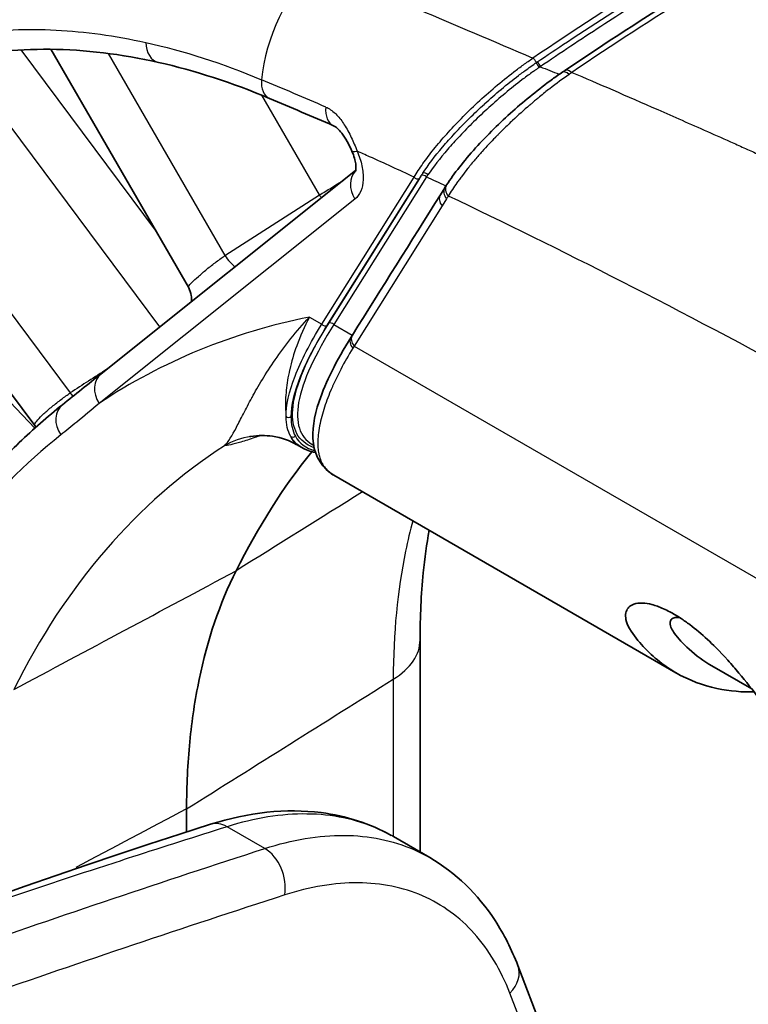
# Model space of a CAD drawing. Units: millimetres. Extents: x 43 to 7375, y 24 to 2553.
# Drawn here: x 345 to 357, y 482 to 499 of the extents above; entities that cross this region are included whole.
import ezdxf

# ---------------------------------------------------------------- set-up
doc = ezdxf.new("R2010")
doc.units = ezdxf.units.MM
doc.header["$LTSCALE"] = 3
doc.layers.add('Visible (ISO)', color=7, linetype='Continuous', lineweight=35)
doc.layers.add('Visible Narrow (ISO)', color=7, linetype='Continuous', lineweight=25)

msp = doc.modelspace()

# ---------------------------------------------------------------- linework, layer by layer
at = {"layer": 'Visible (ISO)'}
for p, q in [((344.799, 498.837), (344.799, 498.837)), ((347.43, 494.361), (345.044, 498.493)), ((353.974, 498.13), (353.974, 498.13)), ((354.075, 498.102), (354.075, 498.102)), ((341.246, 496.684), (344.767, 491.96)), ((345.917, 492.861), (350.333, 496.388)), ((351.805, 495.967), (351.882, 496.09)), ((349.336, 492.951), (349.336, 492.951)), ((344.767, 491.96), (344.767, 491.96)), ((348.22, 491.848), (348.22, 491.848)), ((348.32, 491.669), (348.32, 491.669)), ((349.305, 491.633), (349.4, 491.578)), ((349.58, 491.634), (349.604, 491.621)), ((349.954, 491.098), (355.892, 487.669)), ((351.451, 488.241), (351.451, 484.559)), ((356.516, 487.79), (357.207, 487.391)), ((347.399, 484.908), (347.399, 485.307)), ((347.399, 484.775), (347.399, 484.775)), ((351.62, 484.462), (350.988, 484.827)), ((351.451, 484.551), (351.451, 484.551)), ((355.119, 477.458), (353.149, 482.587))]:
    msp.add_line(p, q, dxfattribs=at)
msp.add_ellipse((366.133, 469.856), major_axis=(-13.855, 23.997), ratio=0.57735, start_param=0.22162, end_param=0.363536, dxfattribs=at)
for points in [[(353.974, 498.13), (355.361, 499.067), (356.741, 499.926), (358.045, 500.664)], [(348.839, 497.639), (348.187, 497.913), (347.54, 498.123), (346.912, 498.265)], [(353.927, 498.099), (353.943, 498.109), (353.958, 498.12), (353.974, 498.13)], [(349.95, 497.166), (349.579, 497.325), (349.209, 497.483), (348.839, 497.639)], [(351.882, 496.09), (351.892, 496.107), (351.903, 496.123), (351.913, 496.14)], [(350.278, 493.533), (350.787, 494.345), (351.296, 495.156), (351.805, 495.967)], [(347.43, 494.361), (347.43, 494.361), (347.43, 494.361), (347.43, 494.361)], [(350.254, 493.495), (350.262, 493.508), (350.27, 493.521), (350.278, 493.533)], [(345.245, 492.324), (345.469, 492.503), (345.693, 492.682), (345.917, 492.861)], [(344.784, 491.934), (344.779, 491.943), (344.773, 491.952), (344.767, 491.96)], [(348.514, 491.773), (348.5, 491.771), (348.495, 491.77), (348.495, 491.77)], [(349.401, 491.578), (349.401, 491.578), (349.4, 491.578), (349.4, 491.579)], [(349.635, 491.493), (349.547, 491.511), (349.469, 491.539), (349.401, 491.578)], [(349.954, 491.098), (349.954, 491.098), (349.954, 491.098), (349.954, 491.098)], [(312.93, 469.435), (324.604, 475.532), (336.398, 481.436), (347.817, 485.04)], [(350.988, 484.827), (350.988, 484.827), (350.987, 484.827), (350.987, 484.827)]]:
    msp.add_open_spline(points, degree=3, dxfattribs=at)
for points, knots in [([(346.912, 498.265), (345.619, 498.558), (344.385, 498.566), (342.835, 498.187), (342.388, 498.019), (341.972, 497.802)], [0, 0, 0, 0, 1.068266, 1.068266, 1.537571, 1.537571, 1.537571, 1.537571]), ([(351.913, 496.14), (352.04, 496.336), (352.212, 496.554), (352.513, 496.888), (352.62, 496.999), (352.837, 497.214), (352.948, 497.318), (353.277, 497.611), (353.513, 497.803), (353.807, 498.016), (353.867, 498.058), (353.927, 498.099)], [0, 0, 0, 0, 0.1944569, 0.1944569, 0.2879709, 0.2879709, 0.3742366, 0.3742366, 0.5353829, 0.5353829, 0.576823, 0.576823, 0.576823, 0.576823]), ([(350.268, 496.727), (350.243, 496.782), (350.216, 496.839), (350.157, 496.944), (350.125, 496.995), (350.066, 497.071), (350.038, 497.101), (349.994, 497.14), (349.977, 497.152), (349.958, 497.162), (349.954, 497.164), (349.95, 497.166)], [0, 0, 0, 0, 0.0336279, 0.0336279, 0.066919, 0.066919, 0.0942898, 0.0942898, 0.1171737, 0.1171737, 0.126312, 0.126312, 0.126312, 0.126312]), ([(350.33, 496.376), (350.33, 496.376), (350.33, 496.377), (350.333, 496.386), (350.337, 496.402), (350.339, 496.445), (350.338, 496.472), (350.33, 496.533), (350.323, 496.567), (350.302, 496.642), (350.287, 496.685), (350.268, 496.727)], [0.0401228, 0.0401228, 0.0401228, 0.0401228, 0.0508263, 0.0508263, 0.0777955, 0.0777955, 0.1009529, 0.1009529, 0.123993, 0.123993, 0.1499581, 0.1499581, 0.1499581, 0.1499581]), ([(347.486, 494.114), (347.489, 494.149), (347.487, 494.185), (347.474, 494.265), (347.458, 494.309), (347.434, 494.354), (347.432, 494.357), (347.43, 494.361)], [0.39301272, 0.39301272, 0.39301272, 0.39301272, 0.41250665, 0.41250665, 0.43802947, 0.43802947, 0.44040203, 0.44040203, 0.44040203, 0.44040203]), ([(349.954, 491.098), (349.759, 491.211), (349.631, 491.421), (349.57, 491.871), (349.611, 492.115), (349.81, 492.716), (350.001, 493.091), (350.254, 493.495)], [0, 0, 0, 0, 0.344804, 0.344804, 0.673381, 0.673381, 1.088385, 1.088385, 1.088385, 1.088385]), ([(345.245, 492.324), (344.987, 492.118), (344.737, 491.898), (344.256, 491.434), (344.024, 491.19), (343.58, 490.677), (343.368, 490.408), (342.962, 489.847), (342.769, 489.555), (342.403, 488.949), (342.23, 488.635), (342.068, 488.31)], [2.443461, 2.443461, 2.443461, 2.443461, 2.4987154, 2.4987154, 2.5539699, 2.5539699, 2.6092244, 2.6092244, 2.6644789, 2.6644789, 2.7197333, 2.7197333, 2.7197333, 2.7197333]), ([(349.303, 491.635), (349.196, 491.696), (349.052, 491.752), (348.771, 491.793), (348.642, 491.794), (348.514, 491.773)], [0.0008231, 0.0008231, 0.0008231, 0.0008231, 0.1268619, 0.1268619, 0.2185886, 0.2185886, 0.2185886, 0.2185886]), ([(351.608, 490.143), (351.566, 489.905), (351.532, 489.658), (351.47, 489.033), (351.451, 488.644), (351.451, 488.241)], [0.6134346, 0.6134346, 0.6134346, 0.6134346, 0.8084285, 0.8084285, 1.0920781, 1.0920781, 1.0920781, 1.0920781]), ([(348.258, 489.44), (347.974, 488.873), (347.761, 488.244), (347.618, 487.554), (347.546, 487.209), (347.491, 486.849), (347.455, 486.473), (347.418, 486.098), (347.399, 485.707), (347.399, 485.307)], [0, 0, 0, 0, 0.00531952, 0.00531952, 0.00531952, 0.00797928, 0.00797928, 0.00797928, 0.01063903, 0.01063903, 0.01063903, 0.01063903]), ([(358.274, 486.294), (358.236, 486.316), (358.197, 486.34), (357.949, 486.503), (357.76, 486.675), (357.558, 486.927), (357.478, 487.039), (357.225, 487.37), (357.111, 487.515), (356.924, 487.738), (356.86, 487.813), (356.649, 488.047), (356.525, 488.169), (356.338, 488.343), (356.237, 488.428), (356.082, 488.544), (356.031, 488.58), (355.947, 488.635), (355.913, 488.656), (355.849, 488.694), (355.819, 488.711), (355.75, 488.748), (355.712, 488.766), (355.605, 488.814), (355.538, 488.838), (355.368, 488.883), (355.251, 488.892), (355.093, 488.836), (355.048, 488.791), (355.009, 488.673), (355.012, 488.59), (355.12, 488.367), (355.218, 488.248), (355.464, 487.967), (355.664, 487.803), (356.363, 487.395), (356.859, 487.331), (357.248, 487.338)], [0.9341193, 0.9341193, 0.9341193, 0.9341193, 0.9638456, 0.9638456, 1.1271452, 1.1271452, 1.1628275, 1.1628275, 1.1858256, 1.1858256, 1.1971095, 1.1971095, 1.2216446, 1.2216446, 1.2506512, 1.2506512, 1.2649946, 1.2649946, 1.2745254, 1.2745254, 1.2833903, 1.2833903, 1.2946844, 1.2946844, 1.315875, 1.315875, 1.3521762, 1.3521762, 1.3797173, 1.3797173, 1.4067849, 1.4067849, 1.4346371, 1.4346371, 1.499182, 1.499182, 1.640364, 1.640364, 1.640364, 1.640364]), ([(355.96, 488.627), (355.918, 488.633), (355.886, 488.631), (355.839, 488.619), (355.822, 488.608), (355.797, 488.579), (355.79, 488.56), (355.788, 488.473), (355.836, 488.397), (355.927, 488.27), (356.022, 488.17), (356.243, 487.968), (356.375, 487.871), (356.516, 487.79)], [-1.3671948, -1.3671948, -1.3671948, -1.3671948, -1.3448671, -1.3448671, -1.3241495, -1.3241495, -1.3020904, -1.3020904, -1.2401938, -1.2401938, -1.1149119, -1.1149119, -0.959552, -0.959552, -0.959552, -0.959552]), ([(347.817, 485.04), (348.472, 485.247), (349.129, 485.321), (350.167, 485.188), (350.581, 485.055), (350.951, 484.848)], [0, 0, 0, 0, 0.4936035, 0.4936035, 0.8450811, 0.8450811, 0.8450811, 0.8450811]), ([(351.619, 484.462), (352.069, 484.202), (352.457, 483.826), (352.908, 483.132), (353.041, 482.868), (353.149, 482.587)], [0, 0, 0, 0, 0.433882, 0.433882, 0.6632965, 0.6632965, 0.6632965, 0.6632965])]:
    msp.add_open_spline(points, degree=3, knots=knots, dxfattribs=at)
at = {"layer": 'Visible Narrow (ISO)'}
for p, q in [((344.521, 498.482), (346.872, 495.327)), ((346.04, 498.422), (348.066, 494.913)), ((353.048, 498.495), (353.048, 498.495)), ((348.503, 498.045), (348.503, 498.045)), ((353.633, 498.152), (353.633, 498.152)), ((346.935, 493.674), (343.744, 497.956)), ((353.14, 497.899), (353.139, 497.899)), ((349.704, 495.964), (348.705, 497.694)), ((352.736, 497.692), (352.736, 497.692)), ((354.973, 497.709), (354.973, 497.709)), ((342.014, 497.043), (345.379, 492.528)), ((349.746, 493.721), (351.348, 496.274)), ((351.439, 496.25), (349.837, 493.697)), ((349.864, 493.738), (351.441, 496.252)), ((351.563, 496.276), (349.955, 493.714)), ((351.441, 496.252), (351.472, 496.3)), ((348.066, 494.913), (349.704, 495.964)), ((350.321, 495.892), (345.881, 492.346)), ((351.91, 495.898), (351.833, 495.775)), ((341.097, 495.75), (344.767, 491.919)), ((351.833, 495.775), (350.306, 493.341)), ((349.532, 493.845), (349.746, 493.721)), ((349.955, 493.714), (350.275, 493.529)), ((350.306, 493.341), (380.641, 475.828)), ((348.934, 493.099), (348.934, 493.099)), ((350.986, 487.559), (350.986, 484.828)), ((348.756, 484.62), (348.101, 484.998)), ((350.986, 484.729), (350.986, 484.729)), ((354.87, 477.266), (353.01, 482.11))]:
    msp.add_line(p, q, dxfattribs=at)
for centre, major_axis, ratio, start_param, end_param in [((282.56, 352.332), (90.387, 151.184), 0.201868, 0.341011, 0.408132), ((350.242, 498.336), (-0.845, -2.009), 0.649623, 4.106292, 5.159119), ((347.008, 498.687), (-0.096, -0.422), 0.716414, 5.051907, 6.283186), ((353.505, 498.23), (0.0394, -0.057), 0.288674, 3.97255, 5.538802), ((353.529, 498.247), (0.0388, -0.0574), 0.297787, 3.976701, 5.541239), ((354.133, 497.799), (-0.206, 0.299), 0.270253, 5.532475, 6.28155), ((349.007, 498.038), (-0.168, -0.399), 0.649623, 5.159118, 6.283185), ((399.4, 351.308), (131.731, -146.395), 0.445882, 2.374861, 2.382932), ((286.065, 358.234), (86.167, 144.123), 0.201123, 0.394828, 0.394829), ((350.121, 497.564), (-0.171, -0.398), 0.644239, 5.161794, 6.283129), ((352.628, 497.652), (0.197, -0.385), 0.618805, 5.21204, 5.21217), ((350.664, 496.903), (-0.396, -0.175), 0.148566, 0.000051, 0.623437), ((358.647, 406.11), (-52.886, 91.6), 0.57735, 5.60591, 5.608854), ((358.892, 403.339), (-54.506, 94.407), 0.57735, 5.595813, 5.605874), ((350.627, 496.069), (-0.27, 0.338), 0.81339, 0.092955, 1.448158), ((351.514, 496.248), (0.0587, -0.0368), 0.78082, 1.178727, 2.723343), ((351.54, 496.289), (0.0581, -0.0377), 0.766545, 1.17446, 2.735378), ((352.357, 496.711), (-0.979, -1.012), 0.241604, 5.332549, 5.373415), ((351.397, 496.303), (0.0587, -0.0368), 0.78082, 4.32032, 5.864936), ((359.336, 399.129), (-57.008, 98.74), 0.57735, 5.59016, 5.594358), ((352.086, 496.029), (-0.174, 0.109), 0.78082, 6.271865, 7.461888), ((349.904, 496.08), (0.234, -0.364), 0.533409, 4.687424, 4.829192), ((351.978, 495.859), (-0.173, 0.109), 0.780817, 0.000001, 1.178716), ((352.055, 495.982), (-0.173, 0.109), 0.780817, 0.000068, 1.178716), ((348.266, 495.028), (0.234, -0.364), 0.533409, 4.687424, 5.324295), ((361.235, 467.028), (-14.812, 25.655), 0.57735, 6.090602, 6.320502), ((349.906, 493.685), (0.0587, -0.0368), 0.78082, 1.178727, 2.723343), ((349.795, 493.75), (0.0587, -0.0368), 0.78082, 4.32032, 5.864936), ((350.427, 493.387), (-0.173, 0.108), 0.784392, 6.280637, 7.462031), ((350.451, 493.425), (-0.173, 0.109), 0.780819, 6.283185, 7.461912), ((350.461, 493.499), (0.54, 0.86), 0.047685, 1.784746, 1.830971), ((847.644, 755.974), (746.874, 443.351), 0.045318, 2.279986, 2.28114), ((346.187, 492.522), (-0.27, 0.338), 0.81339, 0, 1.448158), ((345.532, 492.716), (0.235, -0.363), 0.539796, 4.885428, 5.064606), ((345.515, 491.986), (-0.27, 0.338), 0.81339, 0, 1.476593), ((349.169, 492.169), (0.0693, -0.0002), 0.947575, 4.035221, 5.365608), ((361.235, 467.028), (-14.787, 25.612), 0.57735, 0.087266, 0.363539), ((348.734, 490.405), (-0.22, 1.368), 0.991682, 0.000066, 0.355834), ((349.246, 491.829), (0.0606, 0.0336), 0.966351, 3.612845, 4.87691), ((362.417, 467.71), (-13.946, 24.156), 0.57735, 0.030261, 0.366342), ((346.344, 490.74), (1.739, -3.012), 0.57735, 1.55081, 1.550829), ((346.346, 490.741), (1.737, -3.009), 0.57735, 1.531785, 1.531788), ((349.72, 488.241), (1.732, 0), 0.57735, 5.532694, 6.283185), ((348.005, 484.446), (-0.188, 0.595), 0.686809, 5.63696, 6.283185), ((348.66, 484.068), (0.192, -0.593), 0.691726, 0.920627, 2.490472), ((352.567, 482.363), (0.582, 0.224), 0.740858, 5.256039, 6.283185)]:
    msp.add_ellipse(centre, major_axis=major_axis, ratio=ratio, start_param=start_param, end_param=end_param, dxfattribs=at)
for points, knots in [([(353.479, 498.268), (353.655, 498.387), (353.832, 498.507), (354.009, 498.624), (354.538, 498.975), (355.057, 499.309), (355.571, 499.63), (355.575, 499.632), (355.578, 499.634), (355.582, 499.637), (356.264, 500.062), (356.935, 500.461), (357.589, 500.831)], [0, 0, 0, 0, 0.001217398, 0.001217398, 0.001217398, 0.004869593, 0.004869593, 0.004869593, 0.004894437, 0.004894437, 0.004894437, 0.009739187, 0.009739187, 0.009739187, 0.009739187]), ([(357.643, 500.75), (356.989, 500.38), (356.318, 499.98), (355.636, 499.555), (355.633, 499.553), (355.63, 499.551), (355.626, 499.549), (355.284, 499.336), (354.939, 499.116), (354.59, 498.889), (354.416, 498.776), (354.241, 498.661), (354.065, 498.544), (353.888, 498.427), (353.711, 498.307), (353.535, 498.188)], [0, 0, 0, 0, 0.004850043, 0.004850043, 0.004850043, 0.004873588, 0.004873588, 0.004873588, 0.007310382, 0.007310382, 0.007310382, 0.008528779, 0.008528779, 0.008528779, 0.009747176, 0.009747176, 0.009747176, 0.009747176]), ([(358.208, 500.658), (357.884, 500.475), (357.551, 500.282), (357.213, 500.081), (357.21, 500.079), (357.207, 500.078), (357.204, 500.076), (356.89, 499.889), (356.57, 499.694), (356.245, 499.492), (356.223, 499.479), (356.201, 499.465), (356.179, 499.451), (355.496, 499.025), (354.797, 498.571), (354.088, 498.092)], [0, 0, 0, 0, 0.25, 0.25, 0.25, 0.252252, 0.252252, 0.252252, 0.484375, 0.484375, 0.484375, 0.5, 0.5, 0.5, 1, 1, 1, 1]), ([(341.086, 497.868), (341.182, 497.926), (341.28, 497.982), (341.478, 498.089), (341.579, 498.14), (341.884, 498.284), (342.094, 498.37), (342.74, 498.597), (343.195, 498.705), (343.902, 498.801), (344.143, 498.821), (344.633, 498.841), (344.882, 498.839), (345.641, 498.8), (346.16, 498.729), (346.69, 498.611)], [-0.00000006, -0.00000006, -0.00000006, -0.00000006, 0.00106872, 0.00106872, 0.00213751, 0.00213751, 0.00427507, 0.00427507, 0.0085502, 0.0085502, 0.01068777, 0.01068777, 0.01282534, 0.01282534, 0.01710047, 0.01710047, 0.01710047, 0.01710047]), ([(351.348, 496.274), (351.37, 496.311), (351.394, 496.35), (351.445, 496.428), (351.472, 496.468), (351.558, 496.588), (351.621, 496.671), (351.758, 496.843), (351.834, 496.932), (351.994, 497.111), (352.079, 497.202), (352.257, 497.383), (352.351, 497.475), (352.549, 497.659), (352.652, 497.751), (352.862, 497.929), (352.969, 498.016), (353.134, 498.142), (353.19, 498.184), (353.273, 498.244), (353.3, 498.264), (353.355, 498.302), (353.383, 498.322), (353.41, 498.34)], [-0.00000006, -0.00000006, -0.00000006, -0.00000006, 0.000376834, 0.000376834, 0.000753728, 0.000753728, 0.001507516, 0.001507516, 0.002261304, 0.002261304, 0.003015092, 0.003015092, 0.00376888, 0.00376888, 0.004522667, 0.004522667, 0.005276455, 0.005276455, 0.005653349, 0.005653349, 0.005841796, 0.005841796, 0.006030215, 0.006030215, 0.006030215, 0.006030215]), ([(351.498, 496.341), (351.591, 496.482), (351.707, 496.635), (351.841, 496.793), (351.842, 496.795), (351.843, 496.796), (351.845, 496.797), (351.91, 496.875), (351.981, 496.955), (352.057, 497.036), (352.058, 497.038), (352.06, 497.04), (352.062, 497.042), (352.137, 497.123), (352.218, 497.206), (352.301, 497.289), (352.303, 497.291), (352.306, 497.294), (352.308, 497.296), (352.391, 497.378), (352.478, 497.46), (352.567, 497.542), (352.57, 497.545), (352.573, 497.547), (352.576, 497.55), (352.666, 497.632), (352.76, 497.714), (352.856, 497.795), (352.859, 497.797), (352.861, 497.799), (352.864, 497.802), (352.96, 497.882), (353.059, 497.961), (353.16, 498.038), (353.185, 498.057), (353.211, 498.077), (353.238, 498.096), (353.247, 498.103), (353.257, 498.111), (353.267, 498.118), (353.336, 498.169), (353.405, 498.218), (353.479, 498.268)], [0, 0, 0, 0, 0.001423403, 0.001423403, 0.001423403, 0.001436355, 0.001436355, 0.001436355, 0.002135105, 0.002135105, 0.002135105, 0.002152397, 0.002152397, 0.002152397, 0.002846807, 0.002846807, 0.002846807, 0.002866942, 0.002866942, 0.002866942, 0.003558508, 0.003558508, 0.003558508, 0.003579714, 0.003579714, 0.003579714, 0.00427021, 0.00427021, 0.00427021, 0.004289733, 0.004289733, 0.004289733, 0.004981912, 0.004981912, 0.004981912, 0.005159837, 0.005159837, 0.005159837, 0.005226559, 0.005226559, 0.005226559, 0.005693614, 0.005693614, 0.005693614, 0.005693614]), ([(353.535, 498.188), (353.504, 498.167), (353.477, 498.149), (353.45, 498.13), (353.43, 498.116), (353.411, 498.102), (353.391, 498.088), (353.333, 498.046), (353.276, 498.004), (353.22, 497.961), (353.121, 497.886), (353.024, 497.808), (352.928, 497.728), (352.831, 497.647), (352.735, 497.563), (352.644, 497.481), (352.552, 497.398), (352.465, 497.315), (352.381, 497.233), (352.297, 497.151), (352.216, 497.068), (352.14, 496.987), (352.064, 496.906), (351.993, 496.828), (351.927, 496.751), (351.795, 496.597), (351.681, 496.45), (351.589, 496.315)], [0, 0, 0, 0, 0.000176432, 0.000176432, 0.000176432, 0.000308755, 0.000308755, 0.000308755, 0.000705726, 0.000705726, 0.000705726, 0.001406093, 0.001406093, 0.001406093, 0.002110882, 0.002110882, 0.002110882, 0.002816628, 0.002816628, 0.002816628, 0.003523239, 0.003523239, 0.003523239, 0.004230375, 0.004230375, 0.004230375, 0.005645808, 0.005645808, 0.005645808, 0.005645808]), ([(353.41, 498.34), (353.421, 498.333), (353.432, 498.319), (353.443, 498.304), (353.453, 498.29), (353.462, 498.273), (353.479, 498.268)], [0.0000554, 0.0000554, 0.0000554, 0.0000554, 0.3683917, 0.3683917, 0.3683917, 0.7367835, 0.7367835, 0.7367835, 0.7367835]), ([(354.037, 498.056), (353.93, 497.981), (353.818, 497.898), (353.702, 497.809), (353.644, 497.764), (353.586, 497.717), (353.527, 497.669), (353.509, 497.654), (353.491, 497.639), (353.472, 497.623), (353.461, 497.614), (353.45, 497.605), (353.439, 497.596), (353.424, 497.583), (353.409, 497.571), (353.395, 497.558), (353.387, 497.552), (353.38, 497.545), (353.373, 497.539), (353.369, 497.536), (353.365, 497.533), (353.361, 497.53), (353.358, 497.526), (353.353, 497.523), (353.35, 497.52), (353.255, 497.438), (353.156, 497.349), (353.056, 497.255), (353.005, 497.208), (352.955, 497.159), (352.904, 497.109), (352.883, 497.089), (352.863, 497.069), (352.842, 497.048), (352.837, 497.043), (352.833, 497.039), (352.828, 497.034), (352.815, 497.021), (352.802, 497.008), (352.79, 496.995), (352.784, 496.989), (352.777, 496.983), (352.771, 496.976), (352.768, 496.973), (352.765, 496.97), (352.761, 496.966), (352.76, 496.965), (352.758, 496.963), (352.757, 496.962), (352.755, 496.96), (352.753, 496.958), (352.752, 496.957), (352.685, 496.888), (352.609, 496.808), (352.528, 496.717), (352.488, 496.672), (352.446, 496.625), (352.404, 496.575), (352.383, 496.551), (352.362, 496.525), (352.341, 496.5), (352.33, 496.487), (352.32, 496.474), (352.309, 496.461), (352.304, 496.454), (352.298, 496.448), (352.293, 496.441), (352.291, 496.438), (352.288, 496.434), (352.285, 496.431), (352.283, 496.428), (352.279, 496.424), (352.277, 496.421), (352.243, 496.378), (352.211, 496.336), (352.18, 496.295), (352.164, 496.275), (352.149, 496.254), (352.134, 496.234), (352.12, 496.214), (352.106, 496.194), (352.091, 496.175), (352.035, 496.095), (351.985, 496.018), (351.942, 495.945)], [0, 0, 0, 0, 0.125, 0.125, 0.125, 0.1875, 0.1875, 0.1875, 0.207017, 0.207017, 0.207017, 0.21875, 0.21875, 0.21875, 0.234375, 0.234375, 0.234375, 0.242187, 0.242187, 0.242187, 0.246094, 0.246094, 0.246094, 0.25, 0.25, 0.25, 0.375, 0.375, 0.375, 0.4375, 0.4375, 0.4375, 0.462922, 0.462922, 0.462922, 0.46875, 0.46875, 0.46875, 0.484375, 0.484375, 0.484375, 0.492187, 0.492187, 0.492187, 0.496094, 0.496094, 0.496094, 0.498047, 0.498047, 0.498047, 0.5, 0.5, 0.5, 0.625, 0.625, 0.625, 0.6875, 0.6875, 0.6875, 0.71875, 0.71875, 0.71875, 0.734375, 0.734375, 0.734375, 0.742187, 0.742187, 0.742187, 0.746094, 0.746094, 0.746094, 0.75, 0.75, 0.75, 0.8125, 0.8125, 0.8125, 0.84375, 0.84375, 0.84375, 0.875, 0.875, 0.875, 1, 1, 1, 1]), ([(353.974, 498.13), (353.981, 498.135), (353.99, 498.137), (354, 498.136), (354.024, 498.134), (354.055, 498.118), (354.088, 498.092)], [0.2702737, 0.2702737, 0.2702737, 0.2702737, 0.5, 0.5, 0.5, 1, 1, 1, 1]), ([(354.088, 498.092), (354.08, 498.086), (354.071, 498.08), (354.063, 498.074), (354.062, 498.074), (354.062, 498.073), (354.061, 498.073), (354.053, 498.068), (354.045, 498.062), (354.037, 498.056)], [0, 0, 0, 0, 0.5, 0.5, 0.5, 0.53125, 0.53125, 0.53125, 0.9999999, 0.9999999, 0.9999999, 0.9999999]), ([(354.088, 498.092), (354.534, 497.9), (355.031, 497.685), (355.578, 497.445), (355.851, 497.325), (356.138, 497.198), (356.437, 497.066), (356.586, 496.999), (356.739, 496.931), (356.894, 496.862), (356.972, 496.827), (357.051, 496.791), (357.131, 496.756), (357.17, 496.738), (357.213, 496.719), (357.246, 496.704), (357.28, 496.688), (357.314, 496.673), (357.348, 496.658), (357.888, 496.415), (358.428, 496.167), (358.968, 495.916), (359.239, 495.791), (359.509, 495.664), (359.779, 495.537), (359.86, 495.499), (359.941, 495.46), (360.022, 495.422), (360.076, 495.396), (360.131, 495.371), (360.185, 495.345), (360.286, 495.297), (360.388, 495.248), (360.489, 495.2), (360.506, 495.192), (360.523, 495.184), (360.541, 495.175), (360.56, 495.166), (360.579, 495.157), (360.597, 495.148), (361.64, 494.647), (362.636, 494.15), (363.584, 493.658), (364.193, 493.343), (364.781, 493.029), (365.349, 492.719), (365.925, 492.404), (366.479, 492.091), (367.014, 491.783)], [0.0138424, 0.0138424, 0.0138424, 0.0138424, 0.1365787, 0.1365787, 0.1365787, 0.1979468, 0.1979468, 0.1979468, 0.2286308, 0.2286308, 0.2286308, 0.2439729, 0.2439729, 0.2439729, 0.2516439, 0.2516439, 0.2516439, 0.2593149, 0.2593149, 0.2593149, 0.3820512, 0.3820512, 0.3820512, 0.4434193, 0.4434193, 0.4434193, 0.4617521, 0.4617521, 0.4617521, 0.4741034, 0.4741034, 0.4741034, 0.4971164, 0.4971164, 0.4971164, 0.5009519, 0.5009519, 0.5009519, 0.5047874, 0.5047874, 0.5047874, 0.7188969, 0.7188969, 0.7188969, 0.8563391, 0.8563391, 0.8563391, 0.9957325, 0.9957325, 0.9957325, 0.9957325]), ([(349.816, 497.49), (349.873, 497.466), (349.928, 497.428), (349.978, 497.381), (349.982, 497.377), (349.985, 497.374), (349.989, 497.37), (350.037, 497.323), (350.082, 497.266), (350.123, 497.205), (350.128, 497.198), (350.132, 497.191), (350.137, 497.184), (350.181, 497.115), (350.222, 497.038), (350.258, 496.961), (350.295, 496.883), (350.327, 496.805), (350.358, 496.726)], [0, 0, 0, 0, 0.000444618, 0.000444618, 0.000444618, 0.000476694, 0.000476694, 0.000476694, 0.00090538, 0.00090538, 0.00090538, 0.000953387, 0.000953387, 0.000953387, 0.001430081, 0.001430081, 0.001430081, 0.001906775, 0.001906775, 0.001906775, 0.001906775]), ([(350.358, 496.726), (350.377, 496.683), (350.393, 496.64), (350.407, 496.597), (350.421, 496.555), (350.433, 496.513), (350.442, 496.471), (350.46, 496.386), (350.467, 496.305), (350.464, 496.23), (350.458, 496.08), (350.407, 495.961), (350.321, 495.892)], [0, 0, 0, 0, 0.000256514, 0.000256514, 0.000256514, 0.000511928, 0.000511928, 0.000511928, 0.001025323, 0.001025323, 0.001025323, 0.002052111, 0.002052111, 0.002052111, 0.002052111]), ([(349.704, 495.964), (349.768, 496.002), (349.839, 496.045), (349.912, 496.09), (349.982, 496.133), (350.054, 496.178), (350.124, 496.221)], [3.5750371, 3.5750371, 3.5750371, 3.5750371, 3.9546462, 3.9546462, 3.9546462, 4.3153383, 4.3153383, 4.3153383, 4.3153383]), ([(365.474, 488.639), (364.912, 488.965), (364.368, 489.277), (363.844, 489.578), (363.249, 489.919), (362.679, 490.245), (362.132, 490.556), (360.862, 491.277), (359.721, 491.914), (358.707, 492.469), (358.687, 492.48), (358.667, 492.491), (358.647, 492.502), (358.645, 492.503), (358.644, 492.504), (358.641, 492.505), (358.516, 492.574), (358.391, 492.642), (358.266, 492.71), (355.967, 493.959), (353.859, 495.038), (351.942, 495.945)], [0.0029945, 0.0029945, 0.0029945, 0.0029945, 0.1061493, 0.1061493, 0.1061493, 0.2229591, 0.2229591, 0.2229591, 0.4941963, 0.4941963, 0.4941963, 0.4995703, 0.4995703, 0.4995703, 0.5000501, 0.5000501, 0.5000501, 0.5249988, 0.5249988, 0.5249988, 0.9855909, 0.9855909, 0.9855909, 0.9855909]), ([(347.43, 494.361), (347.428, 494.365), (347.43, 494.371), (347.436, 494.381), (347.445, 494.396), (347.465, 494.419), (347.494, 494.448), (347.523, 494.477), (347.561, 494.512), (347.604, 494.55), (347.649, 494.59), (347.7, 494.633), (347.75, 494.674), (347.806, 494.72), (347.862, 494.763), (347.912, 494.801), (347.974, 494.848), (348.027, 494.886), (348.066, 494.913)], [3.796084, 3.796084, 3.796084, 3.796084, 4.00499, 4.00499, 4.00499, 4.331308, 4.331308, 4.331308, 4.657626, 4.657626, 4.657626, 4.998357, 4.998357, 4.998357, 5.375928, 5.375928, 5.375928, 5.849741, 5.849741, 5.849741, 5.849741]), ([(348.055, 491.611), (348.126, 491.68), (348.189, 491.788), (348.263, 491.928), (348.264, 491.93), (348.265, 491.931), (348.266, 491.933), (348.302, 492.003), (348.342, 492.08), (348.385, 492.165), (348.43, 492.252), (348.478, 492.346), (348.533, 492.445), (348.534, 492.447), (348.535, 492.448), (348.535, 492.45), (348.589, 492.548), (348.648, 492.652), (348.714, 492.76), (348.781, 492.871), (348.856, 492.986), (348.938, 493.105), (349.02, 493.224), (349.111, 493.347), (349.21, 493.471), (349.308, 493.594), (349.416, 493.72), (349.532, 493.845)], [0, 0, 0, 0, 0.00312123, 0.00312123, 0.00312123, 0.00315628, 0.00315628, 0.00315628, 0.00470282, 0.00470282, 0.00470282, 0.00628925, 0.00628925, 0.00628925, 0.00631256, 0.00631256, 0.00631256, 0.00787261, 0.00787261, 0.00787261, 0.00945915, 0.00945915, 0.00945915, 0.01104698, 0.01104698, 0.01104698, 0.01262512, 0.01262512, 0.01262512, 0.01262512]), ([(349.532, 493.845), (349.443, 493.676), (349.369, 493.508), (349.311, 493.347), (349.259, 493.205), (349.219, 493.067), (349.189, 492.935), (349.185, 492.917), (349.181, 492.898), (349.177, 492.88), (349.151, 492.759), (349.135, 492.644), (349.125, 492.537), (349.114, 492.414), (349.113, 492.3), (349.119, 492.198), (349.121, 492.171), (349.123, 492.144), (349.125, 492.118)], [-0.000040385, -0.000040385, -0.000040385, -0.000040385, 0.00159908, 0.00159908, 0.00159908, 0.003037423, 0.003037423, 0.003037423, 0.003238545, 0.003238545, 0.003238545, 0.004570249, 0.004570249, 0.004570249, 0.006104317, 0.006104317, 0.006104317, 0.006517475, 0.006517475, 0.006517475, 0.006517475]), ([(349.125, 492.118), (349.124, 492.31), (349.176, 492.546), (349.281, 492.817), (349.386, 493.088), (349.544, 493.394), (349.746, 493.721)], [4.1812063, 4.1812063, 4.1812063, 4.1812063, 4.4189364, 4.4189364, 4.4189364, 4.6566693, 4.6566693, 4.6566693, 4.6566693]), ([(349.613, 491.577), (349.576, 491.59), (349.543, 491.605), (349.512, 491.622), (349.281, 491.75), (349.198, 492.011), (349.257, 492.365), (349.32, 492.746), (349.548, 493.232), (349.864, 493.738)], [3.815676, 3.815676, 3.815676, 3.815676, 3.8667844, 3.8667844, 3.8667844, 4.2471511, 4.2471511, 4.2471511, 4.6566693, 4.6566693, 4.6566693, 4.6566693]), ([(349.837, 493.697), (349.635, 493.375), (349.477, 493.073), (349.371, 492.806), (349.265, 492.538), (349.211, 492.306), (349.211, 492.117)], [1.626516, 1.626516, 1.626516, 1.626516, 1.8642489, 1.8642489, 1.8642489, 2.101979, 2.101979, 2.101979, 2.101979]), ([(349.955, 493.714), (349.639, 493.215), (349.41, 492.736), (349.344, 492.36), (349.283, 492.016), (349.36, 491.762), (349.58, 491.634)], [1.626516, 1.626516, 1.626516, 1.626516, 2.0360422, 2.0360422, 2.0360422, 2.4119073, 2.4119073, 2.4119073, 2.4119073]), ([(350.283, 493.302), (350.21, 493.184), (350.14, 493.062), (350.043, 492.875), (350.012, 492.813), (349.968, 492.719), (349.946, 492.672), (349.922, 492.617), (349.91, 492.589), (349.904, 492.576), (349.902, 492.57), (349.9, 492.566), (349.899, 492.564), (349.855, 492.456), (349.814, 492.348), (349.763, 492.184), (349.748, 492.13), (349.721, 492.022), (349.71, 491.968), (349.683, 491.808), (349.676, 491.716), (349.678, 491.595), (349.681, 491.558), (349.688, 491.506), (349.693, 491.481), (349.699, 491.453), (349.702, 491.44), (349.704, 491.433), (349.705, 491.431), (349.705, 491.429), (349.705, 491.428), (349.725, 491.355), (349.755, 491.294), (349.809, 491.218), (349.829, 491.196), (349.862, 491.165), (349.878, 491.15), (349.899, 491.134), (349.909, 491.127), (349.914, 491.123), (349.917, 491.121), (349.918, 491.12), (349.931, 491.112), (349.942, 491.105), (349.954, 491.098)], [0, 0, 0, 0, 0.0625, 0.0625, 0.09375, 0.09375, 0.109375, 0.1171875, 0.1210938, 0.1230469, 0.1240234, 0.1240234, 0.125, 0.125, 0.1875, 0.1875, 0.21875, 0.21875, 0.25, 0.25, 0.3125, 0.3125, 0.34375, 0.34375, 0.359375, 0.3671875, 0.3710938, 0.3730469, 0.3740234, 0.3740234, 0.375, 0.375, 0.4375, 0.4375, 0.46875, 0.46875, 0.484375, 0.4921875, 0.4960938, 0.4980469, 0.4980469, 0.5, 0.5, 0.5123828, 0.5123828, 0.5123828, 0.5123828]), ([(344.767, 491.96), (344.766, 491.961), (344.765, 491.963), (344.764, 491.964), (344.763, 491.97), (344.764, 491.977), (344.767, 491.986), (344.774, 492.004), (344.792, 492.03), (344.818, 492.061), (344.845, 492.092), (344.881, 492.129), (344.923, 492.168), (344.944, 492.188), (344.967, 492.208), (344.991, 492.229), (345.015, 492.25), (345.04, 492.271), (345.066, 492.292), (345.092, 492.313), (345.119, 492.335), (345.146, 492.356), (345.173, 492.377), (345.2, 492.397), (345.226, 492.417), (345.28, 492.458), (345.332, 492.495), (345.379, 492.528)], [0.000878823, 0.000878823, 0.000878823, 0.000878823, 0.000933237, 0.000933237, 0.000933237, 0.001119707, 0.001119707, 0.001119707, 0.001492942, 0.001492942, 0.001492942, 0.001866078, 0.001866078, 0.001866078, 0.002052647, 0.002052647, 0.002052647, 0.002239224, 0.002239224, 0.002239224, 0.002425819, 0.002425819, 0.002425819, 0.002612444, 0.002612444, 0.002612444, 0.002985884, 0.002985884, 0.002985884, 0.002985884]), ([(345.881, 492.346), (345.752, 492.237), (345.623, 492.129), (345.493, 492.023), (345.401, 491.948), (345.309, 491.873), (345.216, 491.799)], [0, 0, 0, 0, 0.001587519, 0.001587519, 0.001587519, 0.002711721, 0.002711721, 0.002711721, 0.002711721]), ([(348.685, 491.788), (348.65, 491.776), (348.617, 491.764), (348.493, 491.721), (348.412, 491.696), (348.203, 491.635), (348.108, 491.615), (348.055, 491.611)], [0.006446598, 0.006446598, 0.006446598, 0.006446598, 0.006924518, 0.006924518, 0.008309422, 0.008309422, 0.011079229, 0.011079229, 0.011079229, 0.011079229]), ([(349.206, 491.772), (349.212, 491.76), (349.217, 491.748), (349.223, 491.737), (349.25, 491.683), (349.279, 491.648), (349.305, 491.633)], [0.008830638, 0.008830638, 0.008830638, 0.008830638, 0.009183992, 0.009183992, 0.009183992, 0.010903691, 0.010903691, 0.010903691, 0.010903691]), ([(351.324, 490.307), (351.278, 490.136), (351.237, 489.961), (351.2, 489.782), (351.059, 489.096), (350.987, 488.356), (350.986, 487.559)], [0.003963854, 0.003963854, 0.003963854, 0.003963854, 0.005355982, 0.005355982, 0.005355982, 0.010711964, 0.010711964, 0.010711964, 0.010711964]), ([(350.987, 484.827), (350.897, 484.879), (350.805, 484.926), (350.709, 484.967), (350.339, 485.129), (349.928, 485.214), (349.488, 485.219), (349.049, 485.225), (348.582, 485.15), (348.101, 484.998)], [3.9271121, 3.9271121, 3.9271121, 3.9271121, 3.9917017, 3.9917017, 3.9917017, 4.2422234, 4.2422234, 4.2422234, 4.492745, 4.492745, 4.492745, 4.492745]), ([(348.101, 484.998), (347.556, 484.826), (346.998, 484.647), (346.459, 484.473), (346.268, 484.411), (346.078, 484.349), (345.884, 484.286), (345.145, 484.045), (344.405, 483.8), (343.664, 483.551), (342.183, 483.053), (340.7, 482.54), (339.212, 481.995), (338.605, 481.772), (337.995, 481.543), (337.386, 481.306), (337.249, 481.252), (337.112, 481.198), (336.975, 481.144), (336.228, 480.846), (335.477, 480.528), (334.724, 480.192), (334.331, 480.017), (333.942, 479.839), (333.549, 479.656), (333.187, 479.488), (332.823, 479.317), (332.461, 479.145), (331.706, 478.786), (330.951, 478.421), (330.195, 478.051), (328.684, 477.312), (327.172, 476.557), (325.659, 475.794), (324.146, 475.031), (322.634, 474.26), (321.12, 473.484), (319.014, 472.404), (316.926, 471.324), (314.812, 470.223), (313.888, 469.742), (312.96, 469.257), (312.039, 468.775)], [0, 0, 0, 0, 0.00432082, 0.00432082, 0.00432082, 0.00585351, 0.00585351, 0.00585351, 0.01170702, 0.01170702, 0.01170702, 0.02341403, 0.02341403, 0.02341403, 0.02819434, 0.02819434, 0.02819434, 0.02926754, 0.02926754, 0.02926754, 0.03512105, 0.03512105, 0.03512105, 0.03817054, 0.03817054, 0.03817054, 0.04097455, 0.04097455, 0.04097455, 0.04682806, 0.04682806, 0.04682806, 0.05853508, 0.05853508, 0.05853508, 0.07024209, 0.07024209, 0.07024209, 0.08653401, 0.08653401, 0.08653401, 0.09365613, 0.09365613, 0.09365613, 0.09365613]), ([(348.756, 484.62), (349.233, 484.774), (349.696, 484.851), (350.132, 484.848), (350.568, 484.845), (350.976, 484.762), (351.343, 484.601), (351.438, 484.56), (351.53, 484.514), (351.619, 484.462)], [4.932033, 4.932033, 4.932033, 4.932033, 5.1825546, 5.1825546, 5.1825546, 5.4330762, 5.4330762, 5.4330762, 5.4976662, 5.4976662, 5.4976662, 5.4976662]), ([(308.89, 466.014), (309.698, 466.449), (310.507, 466.882), (313.11, 468.274), (314.905, 469.229), (318.494, 471.128), (320.288, 472.072), (323.876, 473.946), (325.67, 474.876), (328.359, 476.251), (329.255, 476.706), (331.048, 477.606), (331.943, 478.052), (333.734, 478.925), (334.629, 479.354), (335.97, 479.963), (336.417, 480.16), (337.307, 480.539), (337.751, 480.721), (339.081, 481.251), (339.964, 481.583), (341.728, 482.229), (342.609, 482.542), (344.368, 483.156), (345.246, 483.456), (347.002, 484.046), (347.879, 484.336), (348.756, 484.62)], [0.0077134, 0.0077134, 0.0077134, 0.0077134, 0.0140354, 0.0140354, 0.0280708, 0.0280708, 0.0421062, 0.0421062, 0.0561417, 0.0561417, 0.0631594, 0.0631594, 0.0701771, 0.0701771, 0.0771948, 0.0771948, 0.0807037, 0.0807037, 0.0842125, 0.0842125, 0.0912303, 0.0912303, 0.098248, 0.098248, 0.1052657, 0.1052657, 0.1122834, 0.1122834, 0.1122834, 0.1122834]), ([(353.01, 482.11), (352.855, 482.512), (352.647, 482.861), (352.392, 483.145), (352.137, 483.43), (351.835, 483.649), (351.495, 483.798), (351.155, 483.946), (350.778, 484.022), (350.375, 484.025), (349.972, 484.028), (349.544, 483.957), (349.102, 483.814)], [0.349066, 0.349066, 0.349066, 0.349066, 0.599587, 0.599587, 0.599587, 0.850109, 0.850109, 0.850109, 1.100631, 1.100631, 1.100631, 1.351152, 1.351152, 1.351152, 1.351152]), ([(349.102, 483.814), (348.228, 483.531), (347.352, 483.242), (346.476, 482.947), (345.6, 482.652), (344.723, 482.353), (343.845, 482.047), (342.967, 481.74), (342.088, 481.428), (341.208, 481.105), (340.327, 480.783), (339.446, 480.451), (338.561, 480.099), (338.119, 479.923), (337.675, 479.741), (337.231, 479.552), (336.787, 479.362), (336.341, 479.166), (335.895, 478.962), (335.003, 478.556), (334.109, 478.128), (333.216, 477.692), (332.322, 477.256), (331.428, 476.811), (330.533, 476.362), (329.639, 475.913), (328.744, 475.458), (327.85, 475.001), (326.06, 474.085), (324.27, 473.158), (322.479, 472.222), (320.689, 471.287), (318.898, 470.344), (317.107, 469.397), (315.316, 468.449), (313.524, 467.495), (311.733, 466.538), (310.956, 466.122), (310.18, 465.707), (309.403, 465.29)], [0, 0, 0, 0, 0.0069959, 0.0069959, 0.0069959, 0.0139919, 0.0139919, 0.0139919, 0.0209878, 0.0209878, 0.0209878, 0.0279838, 0.0279838, 0.0279838, 0.0314818, 0.0314818, 0.0314818, 0.0349797, 0.0349797, 0.0349797, 0.0419757, 0.0419757, 0.0419757, 0.0489716, 0.0489716, 0.0489716, 0.0559676, 0.0559676, 0.0559676, 0.0699595, 0.0699595, 0.0699595, 0.0839514, 0.0839514, 0.0839514, 0.0979433, 0.0979433, 0.0979433, 0.104007, 0.104007, 0.104007, 0.104007])]:
    msp.add_open_spline(points, degree=3, knots=knots, dxfattribs=at)
for points in [[(349.652, 499.932), (350.769, 499.461), (352.021, 498.935), (353.41, 498.34)], [(346.69, 498.611), (347.349, 498.466), (348.022, 498.249), (348.7, 497.964)], [(353.535, 498.188), (353.651, 498.149), (353.76, 498.104), (353.868, 498.058)], [(351.498, 496.341), (351.489, 496.327), (351.479, 496.313), (351.472, 496.3)], [(351.472, 496.3), (351.48, 496.314), (351.489, 496.327), (351.498, 496.341)], [(351.472, 496.3), (351.46, 496.283), (351.449, 496.267), (351.44, 496.251)], [(351.942, 495.945), (351.931, 495.929), (351.921, 495.914), (351.91, 495.898)], [(349.206, 491.773), (349.154, 491.867), (349.127, 491.983), (349.125, 492.118)], [(349.211, 492.117), (349.211, 491.984), (349.236, 491.87), (349.287, 491.777)], [(349.4, 491.579), (349.316, 491.627), (349.251, 491.693), (349.206, 491.773)], [(349.287, 491.777), (349.354, 491.656), (349.467, 491.57), (349.626, 491.524)], [(350.453, 490.81), (349.721, 490.353), (348.99, 489.897), (348.258, 489.44)], [(344.4, 487.379), (345.686, 488.066), (346.972, 488.753), (348.258, 489.44)], [(347.399, 485.307), (348.595, 486.058), (349.791, 486.809), (350.986, 487.559)], [(347.399, 485.307), (346.759, 484.967), (346.118, 484.627), (345.477, 484.288)]]:
    msp.add_open_spline(points, degree=3, dxfattribs=at)

doc.saveas('drawing.dxf')
